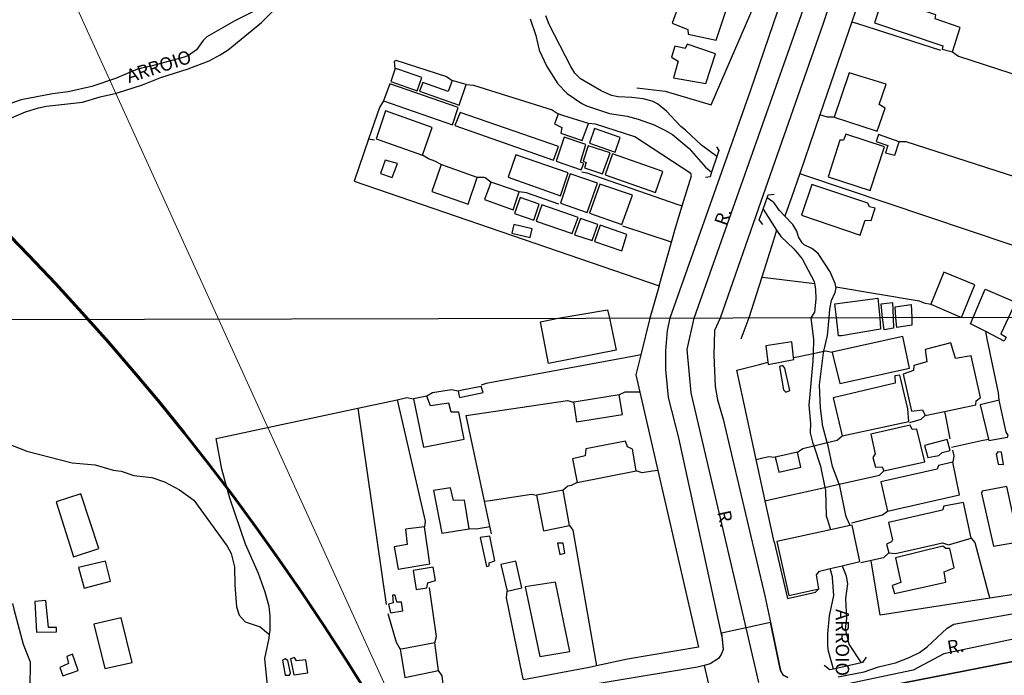
# Model space of a CAD drawing. Units: millimetres. Extents: x 175541 to 178598, y 167633 to 1671503.
# Drawn here: x 177588 to 177771, y 1669218 to 1669340 of the extents above; entities that cross this region are included whole.
import ezdxf
from ezdxf.enums import TextEntityAlignment as Align
from ezdxf.lldxf.tags import DXFTag

# ---------------------------------------------------------------- set-up
doc = ezdxf.new("R2010")
doc.units = ezdxf.units.MM
doc.header["$LTSCALE"] = 10
doc.header["$MEASUREMENT"] = 0
doc.layers.add('Linhas de Cota', color=7, linetype='Continuous', lineweight=5)
doc.layers.add('Traçado_Viário', color=7, linetype='Continuous', lineweight=60)
for name, color, linetype in [('V-ARROIO', 131, 'Continuous'), ('V-CRUZAMENTO', 1, 'Continuous'), ('V-EDIFICACAO', 7, 'Continuous'), ('V-EIXO_DE_LOGRADOURO', 3, 'Continuous'), ('V-LOTE', 1, 'Continuous'), ('V-NOME_DOS_LOGRADOUROS', 7, 'Continuous'), ('V-PONTE_VIADUTO_PASSARELA', 2, 'Continuous'), ('V-QUADRA', 21, 'Continuous'), ('V-TESTADA', 5, 'Continuous'), ('V-VALETA', 173, 'Continuous')]:
    doc.layers.add(name, color=color, linetype=linetype)
doc.layers.add('X-LIMITE_1000', color=7, linetype='Continuous', plot=False)
tags = doc.linetypes.add('ACAD_ISO03W100', pattern=[30, 12, -18]).pattern_tags.tags
tags[6:7] = [DXFTag(74, 4), DXFTag(75, 0), DXFTag(340, '0'), DXFTag(46, 1.0), DXFTag(50, 0.0), DXFTag(44, 0.0), DXFTag(45, 0.0)]
tags[4:5] = [DXFTag(74, 4), DXFTag(75, 0), DXFTag(340, '0'), DXFTag(46, 1.0), DXFTag(50, 0.0), DXFTag(44, 0.0), DXFTag(45, 0.0)]

msp = doc.modelspace()

# ---------------------------------------------------------------- linework, layer by layer
at = {"layer": 'Linhas de Cota', "linetype": 'ACAD_ISO03W100', "ltscale": 0.15}
msp.add_line((177680.724, 1669162.066), (177574.329, 1669395.75), dxfattribs=at)
at = {"layer": 'Traçado_Viário'}
for centre, radius, start, end in [((177241.833, 1668962.264), 482.23, 24.47705, 80.54208), ((177241.786, 1668962.204), 399.998, 24.48128, 80.53777)]:
    msp.add_arc(centre, radius, start, end, dxfattribs=at)
at = {"layer": 'V-ARROIO'}
for points in [[(177631.83, 1669341.59), (177628.14, 1669339.73), (177622.93, 1669336.75), (177622.23, 1669336.1), (177621, 1669334.39), (177619.51, 1669333.33), (177618.69, 1669332.97), (177613.01, 1669331.45), (177609.98, 1669330.78), (177605.92, 1669329.03), (177601.51, 1669327.54), (177597.1, 1669326.57), (177594.2, 1669326.18), (177588.36, 1669325.05), (177586.07, 1669324.25)], [(177586.55, 1669321.72), (177589.18, 1669322.83), (177591.56, 1669323.58), (177593.08, 1669323.88), (177599.78, 1669324.6), (177603.06, 1669325.62), (177606.09, 1669326.33), (177610.93, 1669327.84), (177614.35, 1669329.23), (177619.45, 1669330.85), (177623.32, 1669332.34), (177625.42, 1669333.42), (177626.89, 1669334.39), (177633.09, 1669339.43), (177635.06, 1669341.44)], [(177683.12, 1669340.16), (177684.17, 1669337.03), (177684.76, 1669334.33), (177686.21, 1669331.24), (177688.26, 1669328.04), (177689.99, 1669326.26), (177692.71, 1669324.38), (177693.56, 1669323.95), (177697.84, 1669322.54), (177701.17, 1669322.03), (177703.2, 1669321.48), (177706.14, 1669320.43), (177708.17, 1669319.45), (177709.6, 1669318.59), (177712.71, 1669316), (177715.7, 1669312.52), (177716.86, 1669311.6)], [(177717.85, 1669314.52), (177714.98, 1669316.66), (177712.02, 1669319.45), (177711.13, 1669320.08), (177708.48, 1669322.98), (177706.79, 1669324.34), (177705.8, 1669324.84), (177704.15, 1669325.23), (177702.03, 1669325.51), (177699.44, 1669325.61), (177698.23, 1669325.87), (177696.3, 1669326.72), (177692.48, 1669328.96), (177691.39, 1669330.02), (177690.64, 1669331.24), (177686.6, 1669339.06), (177686.01, 1669340.66)], [(177730.51, 1669303.43), (177729.51, 1669304.49), (177728.47, 1669305.94), (177728.26, 1669306.12), (177727.21, 1669306.85)], [(177726.44, 1669304.7), (177728.96, 1669300.81)], [(177739.98, 1669290.26), (177739.86, 1669290.87), (177738.94, 1669293.06), (177736.71, 1669296.48), (177735.5, 1669297.4), (177734.09, 1669298.07), (177733.7, 1669298.44), (177733.01, 1669299.59), (177732.75, 1669300.62), (177731.98, 1669301.86), (177730.51, 1669303.43)], [(177728.96, 1669300.81), (177729.73, 1669299.61), (177732.15, 1669297.34), (177733.7, 1669295.46), (177735.93, 1669291.24), (177736, 1669290.89)], [(177736, 1669290.89), (177736.21, 1669289.84), (177736.28, 1669288), (177735.99, 1669285.58), (177735.31, 1669284.51), (177735.83, 1669280.48), (177735.77, 1669277.89)], [(177737.76, 1669278.3), (177738.4, 1669281.21), (177738.72, 1669284.52), (177738.86, 1669286.15), (177739.17, 1669287.74), (177739.84, 1669289.21), (177740.02, 1669290.08), (177739.98, 1669290.26)], [(177735.77, 1669277.89), (177735.73, 1669276.44), (177734.98, 1669268.28), (177735.24, 1669264.84), (177735.22, 1669263.1), (177735.64, 1669261.41), (177735.88, 1669260.71)], [(177738.38, 1669261.32), (177737.54, 1669264.27), (177737.13, 1669267.7), (177736.92, 1669272.03), (177737.7, 1669278.03), (177737.76, 1669278.3)], [(177740.63, 1669253.58), (177739.35, 1669256.83), (177738.56, 1669260.68), (177738.38, 1669261.32)], [(177735.88, 1669260.71), (177737.15, 1669256.93), (177737.94, 1669252.97)], [(177742.64, 1669245.86), (177741.99, 1669247.38), (177741.85, 1669247.72), (177740.64, 1669253.56), (177740.63, 1669253.58)], [(177737.94, 1669252.97), (177738.04, 1669252.48), (177738.21, 1669247.71), (177738.49, 1669246.77), (177739, 1669245.07)], [(177739.53, 1669219.19), (177738.62, 1669222.48), (177738.51, 1669223.43), (177738.5, 1669225.72), (177738.83, 1669229.06), (177739.58, 1669232.84), (177739.39, 1669236.18), (177739.34, 1669236.34), (177738.91, 1669237.87)], [(177741.13, 1669238.41), (177741.75, 1669236.86), (177741.91, 1669236.46), (177742.18, 1669235.06), (177741.77, 1669232.3), (177741.98, 1669228.61), (177741.71, 1669226.69), (177742.39, 1669223.8), (177744.67, 1669220.31)]]:
    msp.add_lwpolyline(points, dxfattribs=at)
at = {"layer": 'V-CRUZAMENTO'}
msp.add_lwpolyline([(177731.05, 1669217.58), (177730.2, 1669218.07), (177729.69, 1669218.92), (177727.806, 1669227.813), (177727.806, 1669227.813), (177723.267, 1669226.852), (177723.267, 1669226.852), (177718.713, 1669225.887), (177718.713, 1669225.887), (177719, 1669222.8), (177718.65, 1669221.87), (177718.12, 1669221.12), (177716.57, 1669220.17), (177715.45, 1669219.87), (177715.45, 1669219.87), (177716.688, 1669214.517)], dxfattribs=at)
at = {"layer": 'V-EDIFICACAO'}
for points in [[(177714.7, 1669343.11), (177711.23, 1669344.18), (177709.53, 1669339.32), (177712.41, 1669338.13), (177712.5, 1669337.27), (177717.69, 1669336.19), (177719.68, 1669342.1), (177715.18, 1669343.66), (177714.7, 1669343.11)], [(177748.72, 1669344.14), (177747.18, 1669339.36), (177759.9, 1669335.1), (177759.78, 1669334.47), (177761.71, 1669333.96), (177763.11, 1669338.51), (177758.44, 1669340.15), (177758.62, 1669340.86), (177748.72, 1669344.14)], [(177712.29, 1669335.4), (177711.93, 1669334.59), (177710.01, 1669335.05), (177709.4, 1669333), (177710.66, 1669332.28), (177709.74, 1669329.14), (177715.77, 1669328.13), (177717.61, 1669333.64), (177712.29, 1669335.4)], [(177657.99, 1669330.91), (177657.73, 1669330.17), (177657.13, 1669328.49), (177662.08, 1669326.72), (177662.91, 1669329.19), (177658.64, 1669330.68), (177657.99, 1669330.91)], [(177742.49, 1669330.08), (177739.67, 1669321.84), (177747.67, 1669319.24), (177749.17, 1669323.5), (177748.06, 1669324.19), (177749.35, 1669327.97), (177742.49, 1669330.08)], [(177656.97, 1669328.05), (177655.82, 1669324.86), (177668.64, 1669320.39), (177669.7, 1669323.65), (177656.97, 1669328.05)], [(177667.81, 1669326.64), (177663.1, 1669328.27), (177662.48, 1669326.69), (177669.85, 1669324.04), (177671.21, 1669327.9), (177668.6, 1669328.66), (177667.81, 1669326.64)], [(177656.19, 1669322.99), (177654.41, 1669317.78), (177663.08, 1669314.79), (177664.86, 1669319.93), (177656.19, 1669322.99)], [(177670.07, 1669322.73), (177669.06, 1669320.31), (177687.41, 1669313.84), (177688.34, 1669316.36), (177670.07, 1669322.73)], [(177688.31, 1669322.43), (177688.11, 1669321.91), (177687.61, 1669320.57), (177688.98, 1669319.91), (177688.8, 1669318.85), (177692.74, 1669317.47), (177693.96, 1669320.69), (177689.19, 1669322.16), (177688.31, 1669322.43)], [(177695.05, 1669319.71), (177694.14, 1669317.03), (177698.88, 1669315.35), (177699.83, 1669318.05), (177695.05, 1669319.71)], [(177689.44, 1669318.1), (177687.96, 1669313.67), (177692.56, 1669312.02), (177693.05, 1669313.2), (177692.45, 1669313.47), (177693.48, 1669316.74), (177689.44, 1669318.1)], [(177741.83, 1669318.66), (177741.4, 1669317.53), (177740.75, 1669317.54), (177738.56, 1669310.75), (177746.34, 1669308.19), (177749.04, 1669316.29), (177741.83, 1669318.66)], [(177747.95, 1669318.63), (177747.49, 1669317.33), (177749.65, 1669316.58), (177749.24, 1669315.18), (177750.94, 1669314.79), (177751.78, 1669317.26), (177747.95, 1669318.63)], [(177693.88, 1669316.52), (177692.97, 1669313.68), (177693.54, 1669313.41), (177693.19, 1669312.44), (177696.53, 1669311.29), (177697.98, 1669315.18), (177693.88, 1669316.52)], [(177680.41, 1669314.86), (177679.01, 1669310.67), (177688.73, 1669307.22), (177690.14, 1669311.51), (177680.41, 1669314.86)], [(177698.41, 1669315.04), (177697.04, 1669311.11), (177706.4, 1669307.83), (177707.79, 1669311.74), (177698.41, 1669315.04)], [(177656.1, 1669313.86), (177655.23, 1669311.38), (177657.4, 1669310.59), (177658.37, 1669313.2), (177656.1, 1669313.86)], [(177666.53, 1669313.01), (177666.27, 1669312.28), (177664.78, 1669308.01), (177671.53, 1669305.68), (177673.25, 1669310.62), (177667.36, 1669312.71), (177666.53, 1669313.01)], [(177690.55, 1669311.27), (177688.74, 1669305.86), (177693.7, 1669304.11), (177695.64, 1669309.56), (177690.55, 1669311.27)], [(177675.77, 1669309.76), (177675.57, 1669309.2), (177674.6, 1669306.54), (177679.94, 1669304.63), (177681.07, 1669307.94), (177676.72, 1669309.43), (177675.77, 1669309.76)], [(177696.05, 1669309.39), (177694.14, 1669303.99), (177700.16, 1669301.86), (177702.13, 1669307.31), (177696.05, 1669309.39)], [(177735.49, 1669309.33), (177733.57, 1669303.59), (177744.49, 1669299.91), (177745.42, 1669302.7), (177746.54, 1669302.61), (177747.27, 1669304.89), (177746.25, 1669305.19), (177745.96, 1669305.84), (177735.49, 1669309.33)], [(177681.24, 1669306.91), (177680.19, 1669303.92), (177683.77, 1669302.69), (177684.79, 1669305.64), (177681.24, 1669306.91)], [(177685.26, 1669305.53), (177684.21, 1669302.49), (177690.92, 1669300.17), (177692.05, 1669303.16), (177685.26, 1669305.53)], [(177680.04, 1669301.85), (177679.66, 1669300.29), (177683.08, 1669299.48), (177683.45, 1669301.09), (177680.04, 1669301.85)], [(177692.43, 1669303), (177691.33, 1669299.97), (177694.62, 1669298.88), (177695.69, 1669301.87), (177692.43, 1669303)], [(177701.09, 1669300.02), (177696.13, 1669301.76), (177695.05, 1669298.73), (177700.13, 1669297), (177701.09, 1669300.02)], [(177763.34, 1669284.57), (177765.84, 1669290.63), (177760.11, 1669293.01), (177757.63, 1669287.06), (177763.34, 1669284.57)], [(177767.88, 1669281.94), (177765.02, 1669283.39), (177765.52, 1669284.57), (177767.75, 1669289.82), (177773.41, 1669287.43), (177772.14, 1669284.6), (177770.69, 1669281.53), (177771.67, 1669280.91), (177771.3, 1669280.2), (177767.88, 1669281.94)], [(177748.17, 1669284.53), (177748.3, 1669282.38), (177741.06, 1669281.14), (177740.49, 1669281.14), (177740.11, 1669284.52), (177739.77, 1669287.13), (177747.8, 1669288.19), (177748.17, 1669284.53)], [(177748.66, 1669284.54), (177748.44, 1669287.14), (177750.5, 1669287.37), (177750.63, 1669284.53), (177750.69, 1669282.59), (177748.98, 1669282.31), (177748.66, 1669284.54)], [(177754.12, 1669284.55), (177754.14, 1669283.14), (177751.34, 1669282.7), (177751.17, 1669284.54), (177751.01, 1669286.58), (177754.01, 1669286.99), (177754.12, 1669284.55)], [(177697.85, 1669284.44), (177699.11, 1669278.49), (177686.53, 1669275.99), (177685.01, 1669283.79), (177688.32, 1669284.42), (177697.49, 1669285.99), (177697.85, 1669284.44)], [(177739.32, 1669278.11), (177739.45, 1669277.59), (177740.73, 1669272.3), (177753.71, 1669275.14), (177752.44, 1669281.07), (177740.13, 1669278.29), (177739.32, 1669278.11)], [(177727.35, 1669276.25), (177727.4, 1669275.83), (177732.16, 1669276.78), (177732.12, 1669277.13), (177731.78, 1669280.05), (177726.97, 1669279.31)], [(177760.2, 1669267.08), (177766.01, 1669268.3), (177766.11, 1669269.08), (177766.9, 1669269.68), (177765.15, 1669277.43), (177762.24, 1669276.94), (177761.4, 1669279.86), (177756.58, 1669278.65), (177756.92, 1669276.31), (177754.48, 1669275.66), (177754.41, 1669274.69), (177752.54, 1669274.03), (177754.07, 1669267.12), (177756.11, 1669267.4), (177756.58, 1669266.33)], [(177730.48, 1669275.14), (177730.13, 1669275.63), (177729.47, 1669275.47), (177730.26, 1669271.1), (177730.7, 1669270.68), (177731.43, 1669271.02), (177730.48, 1669275.14)], [(177739.47, 1669269.64), (177741.13, 1669262.59), (177753.57, 1669265.25), (177753.39, 1669267.56), (177751.9, 1669273.85), (177750.99, 1669273.72), (177751.04, 1669272.37), (177739.47, 1669269.64)], [(177669.68, 1669270.9), (177669.82, 1669270.27), (177669.96, 1669269.67), (177674.35, 1669270.65), (177674, 1669271.72), (177670.46, 1669271.05), (177669.68, 1669270.9)], [(177691.17, 1669268.83), (177691.27, 1669268.16), (177691.69, 1669265.18), (177700.25, 1669266.52), (177699.66, 1669270.2), (177692.05, 1669268.97), (177691.17, 1669268.83)], [(177664.53, 1669268.15), (177663.89, 1669269.97), (177661.39, 1669269.42), (177663.24, 1669260.45), (177670.82, 1669261.92), (177669.83, 1669266.98), (177668.39, 1669266.96), (177667.93, 1669268.67), (177664.53, 1669268.15)], [(177768.39, 1669261.97), (177768.46, 1669261.69), (177771.92, 1669262.3), (177772.05, 1669262.7), (177771.67, 1669263.22), (177770.36, 1669269.21), (177766.87, 1669268.34)], [(177746.47, 1669262.85), (177747.29, 1669259.2), (177746.88, 1669258.54), (177747.37, 1669256.76), (177748.59, 1669256.78), (177748.93, 1669256.03), (177756.56, 1669257.73), (177755.04, 1669263.78), (177754.17, 1669263.72), (177753.8, 1669264.54), (177746.47, 1669262.85)], [(177693.46, 1669260.15), (177693.35, 1669258.83), (177690.95, 1669258.26), (177691.81, 1669253.87), (177702.82, 1669256.04), (177702.16, 1669260.09), (177701.18, 1669260.52), (177700.82, 1669261.55), (177693.46, 1669260.15)], [(177756.51, 1669260.78), (177757.13, 1669258.54), (177759.13, 1669258.92), (177759.8, 1669259.49), (177761.24, 1669259.85), (177760.69, 1669261.87), (177756.51, 1669260.78)], [(177728.67, 1669258.6), (177728.85, 1669257.91), (177729.4, 1669255.78), (177733.46, 1669256.75), (177732.83, 1669259.52), (177729.53, 1669258.79), (177728.67, 1669258.6)], [(177770.12, 1669259.61), (177769.83, 1669259.15), (177770.21, 1669257.3), (177771.16, 1669257.24), (177770.81, 1669259.54), (177770.12, 1669259.61)], [(177748.37, 1669253.98), (177749.6, 1669248.56), (177763.02, 1669251.58), (177761.75, 1669257.64), (177759.06, 1669257.07), (177758.86, 1669256.35), (177748.37, 1669253.98)], [(177599.48, 1669251.79), (177594.87, 1669250.31), (177598.1, 1669240.04), (177602.84, 1669241.58), (177599.48, 1669251.79)], [(177665.11, 1669252.37), (177666.63, 1669244.44), (177671.73, 1669245.29), (177670.85, 1669250.59), (177668.82, 1669250.54), (177668.28, 1669252.9), (177665.11, 1669252.37)], [(177684.3, 1669251.53), (177684.42, 1669250.9), (177685.56, 1669244.91), (177690.4, 1669245.91), (177689.25, 1669252.46), (177685.32, 1669251.72), (177684.3, 1669251.53)], [(177767.23, 1669252.27), (177767.1, 1669251.87), (177769.35, 1669242.02), (177774.05, 1669242.87), (177771.82, 1669253.15), (177767.23, 1669252.27)], [(177749.78, 1669246.42), (177750.53, 1669243.2), (177750.37, 1669242.84), (177749.39, 1669242.42), (177749.82, 1669240.77), (177751.09, 1669240.65), (177759.82, 1669242.67), (177760.95, 1669242.3), (177765.15, 1669243.54), (177763.74, 1669250.14), (177760.11, 1669249.47), (177759.83, 1669248.72), (177749.78, 1669246.42)], [(177659.86, 1669245.21), (177660.19, 1669242.32), (177657.77, 1669241.91), (177658.5, 1669237.76), (177664.4, 1669238.75), (177663.41, 1669245.65), (177659.86, 1669245.21)], [(177738.91, 1669237.87), (177741.13, 1669238.41), (177744.45, 1669239.2), (177742.99, 1669245.94), (177742.64, 1669245.86), (177739, 1669245.07), (177729.02, 1669242.89), (177731.26, 1669232.89), (177736.8, 1669234.1), (177736.39, 1669236.73), (177736.91, 1669237.4)], [(177675.56, 1669243.91), (177673.78, 1669243.66), (177674.96, 1669238.23), (177675.43, 1669238.39), (177675.44, 1669238.92), (177676.51, 1669239.32), (177675.56, 1669243.91)], [(177688.18, 1669242.57), (177688.6, 1669240.49), (177689.54, 1669240.75), (177689.25, 1669242.58), (177688.18, 1669242.57)], [(177751.08, 1669239.9), (177752.09, 1669235.31), (177750.47, 1669234.72), (177750.87, 1669233.26), (177760.48, 1669235.37), (177760.17, 1669237.27), (177762.03, 1669237.98), (177761.21, 1669241.59), (177760.47, 1669241.63), (177759.9, 1669242.04), (177751.08, 1669239.9)], [(177599.06, 1669238.05), (177600.11, 1669234.23), (177604.97, 1669235.5), (177604.04, 1669239.23), (177599.06, 1669238.05)], [(177680.43, 1669239.25), (177677.63, 1669238.63), (177678.82, 1669233.69), (177681.53, 1669234.29), (177680.43, 1669239.25)], [(177661.33, 1669237.52), (177661.9, 1669233.97), (177663.83, 1669234.26), (177664.07, 1669235.24), (177665.45, 1669235.66), (177665.06, 1669238.15), (177661.33, 1669237.52)], [(177682.17, 1669234.47), (177684.88, 1669221.51), (177690.46, 1669222.44), (177687.79, 1669235.32), (177682.17, 1669234.47)], [(177592.97, 1669231.93), (177590.9, 1669231.76), (177591.21, 1669226.07), (177594.95, 1669226.13), (177594.93, 1669226.93), (177593.47, 1669226.91), (177592.97, 1669231.93)], [(177658.3, 1669231.6), (177657.98, 1669232.95), (177657.45, 1669232.94), (177657.6, 1669231.51), (177656.75, 1669231.26), (177657.1, 1669229.65), (177659.37, 1669229.98), (177659.12, 1669231.63), (177658.3, 1669231.6)], [(177601.89, 1669227.5), (177603.93, 1669219.29), (177608.99, 1669220.43), (177607, 1669228.68), (177601.89, 1669227.5)], [(177658.91, 1669222.87), (177659.03, 1669222.16), (177659.78, 1669217.64), (177666.05, 1669218.89), (177665.32, 1669224.05), (177659.46, 1669222.97), (177658.91, 1669222.87)], [(177595.57, 1669219.5), (177596.14, 1669217.89), (177598.96, 1669218.89), (177597.9, 1669221.92), (177596.84, 1669221.54), (177597.18, 1669220.23), (177595.57, 1669219.5)], [(177637.52, 1669221.06), (177636.98, 1669220.86), (177637.52, 1669218.06), (177638.33, 1669218.05), (177638.5, 1669218.5), (177638.02, 1669220.8), (177637.52, 1669221.06)], [(177639.22, 1669221.36), (177638.47, 1669221.11), (177639.08, 1669218.11), (177641.71, 1669218.46), (177641.31, 1669220.9), (177639.62, 1669220.69), (177639.22, 1669221.36)]]:
    msp.add_lwpolyline(points, close=True, dxfattribs=at)
at = {"layer": 'V-EIXO_DE_LOGRADOURO'}
for points in [[(177725.65, 1669216.65), (177723.52, 1669225.77), (177713.06, 1669270.57), (177712.3, 1669278.63), (177713.62, 1669284.44), (177733.99, 1669341.96), (177757.44, 1669410.17), (177760.4, 1669418.8)], [(177851.9, 1669239.79), (177843.88, 1669238.46), (177828.44, 1669235.9), (177793.24, 1669229.04), (177760.1, 1669222), (177754.35, 1669218.98), (177735.22, 1669214.96), (177726.45, 1669213.11)]]:
    msp.add_lwpolyline(points, dxfattribs=at)
at = {"layer": 'V-LOTE'}
for points in [[(177747.76, 1669353.52), (177742.97, 1669339.59)], [(177702.97, 1669327.3), (177708.22, 1669326.7), (177716.77, 1669324.16), (177724.19, 1669341.18), (177727.47, 1669351.2)], [(177742.97, 1669339.59), (177737.03, 1669322.29)], [(177742.97, 1669339.59), (177744, 1669339.26), (177759.45, 1669334.28)], [(177657.99, 1669330.91), (177657.85, 1669332.17), (177657.89, 1669332.34), (177658.06, 1669332.42), (177667.51, 1669329.43), (177668.6, 1669328.66)], [(177761.71, 1669333.96), (177762.84, 1669333.18), (177803.85, 1669319.85), (177804.88, 1669319.51)], [(177671.21, 1669327.9), (177672.54, 1669327.81), (177687.19, 1669323.22), (177688.31, 1669322.43)], [(177655.82, 1669324.86), (177655.06, 1669323.65), (177653.03, 1669317.73)], [(177737.03, 1669322.29), (177733.27, 1669311.36)], [(177739.67, 1669321.84), (177738.45, 1669321.83), (177737.03, 1669322.29)], [(177711.4, 1669305.32), (177713.1, 1669310.91), (177712.99, 1669311.38), (177702.55, 1669318.18), (177695.23, 1669320.51), (177693.96, 1669320.69)], [(177653.03, 1669317.73), (177650.36, 1669309.94), (177707.08, 1669290.48)], [(177654.09, 1669317.57), (177653.03, 1669317.73)], [(177799, 1669302.48), (177797.93, 1669302.82), (177753.05, 1669317.27), (177751.78, 1669317.26)], [(177666.53, 1669313.01), (177665.36, 1669313.64), (177664.16, 1669314.06), (177663.08, 1669314.79)], [(177675.77, 1669309.76), (177674.72, 1669310.55), (177674.56, 1669310.6), (177673.25, 1669310.62)], [(177692.7, 1669311.66), (177693.62, 1669311.48), (177710.4, 1669305.67), (177711.4, 1669305.32)], [(177733.27, 1669311.36), (177731.75, 1669306.92), (177730.89, 1669304.49), (177730.51, 1669303.43)], [(177733.27, 1669311.36), (177734.34, 1669311), (177794.9, 1669290.63)], [(177688.41, 1669305.64), (177682.39, 1669307.75), (177681.07, 1669307.94)], [(177709.4, 1669298.57), (177710.17, 1669301.27), (177711.4, 1669305.32)], [(177709.4, 1669298.57), (177700.35, 1669301.54)], [(177728.96, 1669300.81), (177728.36, 1669298.94), (177726.19, 1669292.09)], [(177707.08, 1669290.48), (177709.4, 1669298.57)], [(177726.19, 1669292.09), (177723.77, 1669284.49), (177722.31, 1669280.55)], [(177726.19, 1669292.09), (177727.89, 1669291.89), (177736, 1669290.89)], [(177707.08, 1669290.48), (177705.35, 1669284.45), (177703.66, 1669277.61)], [(177739.98, 1669290.26), (177755.47, 1669287.69), (177756.36, 1669287.32), (177757.63, 1669287.06)], [(177770.36, 1669269.21), (177770.25, 1669270.55), (177768.16, 1669280.59), (177767.88, 1669281.94)], [(177703.66, 1669277.61), (177702.46, 1669277.38), (177674.89, 1669272.28), (177673.99, 1669272)], [(177703.66, 1669277.61), (177702.76, 1669273.93), (177703.51, 1669270.67)], [(177732.12, 1669277.13), (177733.42, 1669277.4), (177735.77, 1669277.89)], [(177735.77, 1669277.89), (177737.76, 1669278.3)], [(177737.76, 1669278.3), (177738.13, 1669278.38), (177739.32, 1669278.11)], [(177725.17, 1669258.19), (177721.55, 1669274.79), (177725.77, 1669275.86), (177727.35, 1669276.25)], [(177669.68, 1669270.9), (177668.46, 1669271.11), (177664.93, 1669270.56), (177663.89, 1669269.97)], [(177703.51, 1669270.67), (177700.69, 1669270.69), (177699.66, 1669270.2)], [(177703.51, 1669270.67), (177706.85, 1669256.14)], [(177651.04, 1669267.72), (177658.31, 1669269.29)], [(177658.31, 1669269.29), (177660.14, 1669269.68), (177661.39, 1669269.42)], [(177658.31, 1669269.29), (177663.52, 1669246.67), (177663.41, 1669245.65)], [(177674.62, 1669250.38), (177671.17, 1669266.35), (177690.05, 1669269.14), (177691.17, 1669268.83)], [(177634.59, 1669225.63), (177634.68, 1669226.39), (177634.7, 1669229.06), (177634.49, 1669230.8), (177633.76, 1669233.51), (177632.5, 1669236.94), (177630.1, 1669242.4), (177627.21, 1669250.95), (177625.68, 1669256.39), (177624.68, 1669262.04), (177651.04, 1669267.72)], [(177651.04, 1669267.72), (177656.31, 1669231.18)], [(177760.2, 1669267.08), (177760.43, 1669265.94), (177761.2, 1669262.01)], [(177753.73, 1669265.07), (177755.85, 1669265.68), (177756.58, 1669266.33)], [(177735.88, 1669260.71), (177738.38, 1669261.32)], [(177738.38, 1669261.32), (177740.25, 1669261.78), (177741.13, 1669262.59)], [(177761.51, 1669260.48), (177767.1, 1669261.69), (177768.39, 1669261.97)], [(177732.83, 1669259.52), (177733.82, 1669260.21), (177735.88, 1669260.71)], [(177761.71, 1669259.89), (177761.95, 1669258.82), (177761.75, 1669257.64)], [(177725.17, 1669258.19), (177726.17, 1669258.4), (177727.53, 1669258.7), (177728.67, 1669258.6)], [(177726.85, 1669250.49), (177725.17, 1669258.19)], [(177706.85, 1669256.14), (177714.41, 1669223.24), (177701.2, 1669221), (177695.42, 1669219.78)], [(177706.85, 1669256.14), (177705.84, 1669255.99), (177703.91, 1669255.7), (177702.82, 1669256.04)], [(177740.63, 1669253.58), (177748.09, 1669255.25), (177748.93, 1669256.03)], [(177691.81, 1669253.87), (177690.73, 1669253.34), (177690.13, 1669253.23), (177689.25, 1669252.46)], [(177737.94, 1669252.97), (177740.63, 1669253.58)], [(177674.62, 1669250.38), (177675.67, 1669250.55), (177683.32, 1669251.74), (177684.3, 1669251.53)], [(177726.85, 1669250.49), (177727.85, 1669250.71), (177737.94, 1669252.97)], [(177675.92, 1669244.33), (177674.62, 1669250.38)], [(177728.51, 1669242.85), (177726.85, 1669250.49)], [(177742.96, 1669246.4), (177748.66, 1669247.85), (177749.6, 1669248.56)], [(177675.63, 1669245.66), (177673.01, 1669245.2), (177671.73, 1669245.29)], [(177690.4, 1669245.91), (177691.04, 1669245.04), (177695.24, 1669220.84), (177695.42, 1669219.78)], [(177765.15, 1669243.54), (177765.83, 1669242.71), (177768.36, 1669233.36), (177768.63, 1669232.36)], [(177749.82, 1669240.77), (177748.85, 1669239.88), (177744.61, 1669238.91)], [(177768.63, 1669232.36), (177748.22, 1669229.21), (177746.55, 1669239.31)], [(177665.32, 1669224.05), (177665.65, 1669225.22), (177664.36, 1669234.34)], [(177681.84, 1669217.17), (177681.62, 1669218.23), (177678.67, 1669232.46), (177678.82, 1669233.69)], [(177778.76, 1669233.92), (177768.63, 1669232.36)], [(177656.62, 1669229.49), (177658.17, 1669224.16), (177658.91, 1669222.87)], [(177660.09, 1669213.28), (177643.64, 1669211.07), (177635.09, 1669209.76), (177634.82, 1669209.83), (177633.69, 1669221.17), (177634.51, 1669224.92), (177634.59, 1669225.63)], [(177667.16, 1669214.39), (177666.74, 1669217.94), (177666.05, 1669218.89)], [(177695.42, 1669219.78), (177694.08, 1669219.5), (177681.84, 1669217.17)]]:
    msp.add_lwpolyline(points, dxfattribs=at)
at = {"layer": 'V-PONTE_VIADUTO_PASSARELA'}
for points in [[(177717.75, 1669316.33), (177718.22, 1669315.61), (177717.85, 1669314.52)], [(177717.85, 1669314.52), (177716.86, 1669311.6)], [(177716.86, 1669311.6), (177716.57, 1669310.76), (177715.73, 1669310.62)], [(177726.44, 1669304.7), (177726.9, 1669305.97), (177727.21, 1669306.85)], [(177727.21, 1669306.85), (177727.4, 1669307.37), (177728.5, 1669307.49)], [(177726.39, 1669301.88), (177725.94, 1669302.43), (177725.72, 1669302.71), (177726.44, 1669304.7)], [(177745.61, 1669221.42), (177744.94, 1669220.37), (177744.67, 1669220.31)], [(177739.53, 1669219.19), (177738.87, 1669219.05), (177737.82, 1669219.85)], [(177744.67, 1669220.31), (177739.53, 1669219.19)]]:
    msp.add_lwpolyline(points, dxfattribs=at)
at = {"layer": 'V-QUADRA'}
for p, q in [((177739.97, 1669373.16), (177724.04, 1669326.7)), ((177724.04, 1669326.7), (177709.11, 1669284.46)), ((177709.11, 1669284.46), (177708.57, 1669282.18)), ((177708.57, 1669282.18), (177708.25, 1669278.45)), ((177708.25, 1669278.45), (177708.29, 1669274.92)), ((177708.29, 1669274.92), (177708.8, 1669269.69)), ((177708.8, 1669269.69), (177710.69, 1669262.22)), ((177710.69, 1669262.22), (177718.78, 1669225.13)), ((177718.78, 1669225.13), (177718.81, 1669224.79)), ((177718.81, 1669224.79), (177719, 1669222.8)), ((177719, 1669222.8), (177718.65, 1669221.87)), ((177718.12, 1669221.12), (177716.57, 1669220.17)), ((177718.65, 1669221.87), (177718.12, 1669221.12)), ((177714.23, 1669219.54), (177682.45, 1669214.26)), ((177715.45, 1669219.87), (177714.23, 1669219.54)), ((177716.57, 1669220.17), (177715.45, 1669219.87))]:
    msp.add_line(p, q, dxfattribs=at)
for points in [[(177739.86, 1669345.96), (177737.57, 1669339.06), (177726.46, 1669307.38), (177726.46, 1669307.38), (177718.44, 1669284.48), (177718.44, 1669284.48), (177717.41, 1669282.14), (177717.25, 1669277.56), (177717.54, 1669271.75), (177717.98, 1669269.27), (177719.02, 1669265.64), (177726.74, 1669232.81), (177726.74, 1669232.81), (177728.04, 1669226.71), (177728.04, 1669226.71), (177729.69, 1669218.92), (177730.2, 1669218.07), (177731.05, 1669217.58)], [(177867.27, 1669168.76), (177851.47, 1669227.24), (177851.15, 1669229.44), (177850.63, 1669230.81), (177850.19, 1669231.6), (177850.19, 1669231.6), (177850.15, 1669231.66), (177849.3, 1669232.66), (177847.81, 1669233.82), (177846.47, 1669234.44), (177844.83, 1669234.67), (177844.83, 1669234.67), (177844.43, 1669234.73), (177828.49, 1669232.06), (177828.49, 1669232.06), (177818.07, 1669229.45), (177806.57, 1669227.15), (177749.78, 1669216.06)], [(177749.78, 1669216.06), (177806.57, 1669227.15), (177818.07, 1669229.45), (177828.49, 1669232.06), (177844.43, 1669234.73), (177844.83, 1669234.67), (177844.83, 1669234.67), (177846.47, 1669234.44), (177847.81, 1669233.82), (177849.3, 1669232.66), (177850.15, 1669231.66), (177850.19, 1669231.6), (177850.63, 1669230.81), (177851.15, 1669229.44), (177851.47, 1669227.24), (177867.27, 1669168.76)], [(177740.4, 1669217.74), (177745.28, 1669218.68), (177747.95, 1669219.6), (177751.11, 1669220.31), (177753.64, 1669221.32), (177755.55, 1669222.28), (177756.96, 1669223.33), (177760.71, 1669226.81), (177761.97, 1669227.53), (177788.2, 1669232.2)]]:
    msp.add_lwpolyline(points, dxfattribs=at)
at = {"layer": 'V-TESTADA'}
msp.add_lwpolyline([(177728.51, 1669242.85), (177730.97, 1669232.3), (177736.21, 1669233.46), (177736.8, 1669234.1)], dxfattribs=at)
at = {"layer": 'V-VALETA'}
for points in [[(177585.03, 1669261.45), (177589.39, 1669259.72), (177597.85, 1669257.56), (177602.14, 1669257.14), (177605.48, 1669256.2), (177606.97, 1669255.97), (177609.35, 1669255.19), (177612.66, 1669254.83), (177615.01, 1669254.02), (177617.84, 1669252.54), (177620.48, 1669250.62), (177626.72, 1669242.03), (177627.43, 1669240.66), (177628.04, 1669238.18), (177628.1, 1669234.78), (177628.45, 1669230.74), (177628.96, 1669229.22), (177630.07, 1669227.97), (177632.84, 1669227.02), (177634.03, 1669226.07), (177634.59, 1669225.63)], [(177586.72, 1669231.35), (177586.99, 1669230.34), (177588.72, 1669223.81), (177590.04, 1669220.54), (177589.99, 1669215.55), (177590.13, 1669211.63), (177590.6, 1669210.02), (177590.41, 1669207.06), (177590.67, 1669202.6), (177591.98, 1669198.49), (177591.95, 1669197.34), (177592.03, 1669197.06), (177592.319, 1669195.822)]]:
    msp.add_lwpolyline(points, dxfattribs=at)
at = {"layer": 'X-LIMITE_1000'}
msp.add_line((178310.338, 1669285.662), (175900.368, 1669280.654), dxfattribs=at)

# ---------------------------------------------------------------- texts
at = {"layer": 'V-NOME_DOS_LOGRADOUROS'}
for s, height, rotation, p in [('ARROIO', 2.5, 18, (177608.67, 1669327.44)), ('R.', 2.5, 71, (177720.38, 1669301.2)), ('R.', 2.5, 282, (177717.13, 1669248.25)), ('ARROIO', 2.4998, 270, (177739.18, 1669230.34)), ('R.', 2.5, 10, (177761.08, 1669221.16))]:
    msp.add_text(s, height=height, rotation=rotation, dxfattribs=at).set_placement(p, align=Align.BOTTOM_LEFT)

doc.saveas('drawing.dxf')
